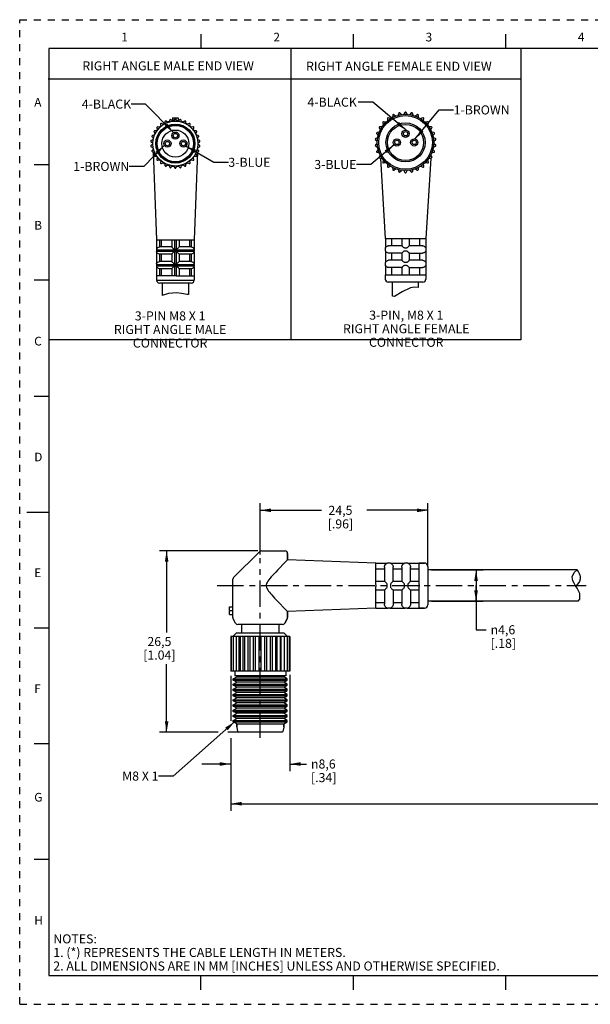
# Paper-space layout '889P-R3ABPE-2_1' of a CAD drawing. Units: inches. Extents: x 0 to 22, y 0 to 17.
# Drawn here: x 0 to 9.8, y 0 to 17 of the extents above; entities that cross this region are included whole.
import ezdxf

# ---------------------------------------------------------------- set-up
doc = ezdxf.new("R2010")
doc.units = ezdxf.units.IN
doc.header["$LTSCALE"] = 1.21
doc.header["$MEASUREMENT"] = 0
doc.linetypes.add('CENTER', pattern=[0.6, 0.375, -0.075, 0.075, -0.075])
doc.linetypes.add('HIDDEN', pattern=[0.2, 0.1, -0.1])
doc.layers.get('0').update_dxf_attribs({"linetype": 'CONTINUOUS'})
doc.layers.add('AXIS_PART', color=7, linetype='CONTINUOUS')
doc.layers.add('DEFAULT_2', color=8, linetype='HIDDEN')
doc.styles.get("Standard").update_dxf_attribs({"font": 'txt', "width": 0.8})
doc.styles.add('TEXTSTYLE_1', font='gdt', dxfattribs={"width": 0.8})
doc.styles.add('TEXTSTYLE_2', font='txt')
doc.dimstyles.new('DIMSTYLE_1', dxfattribs={"dimtxt": 0.15625, "dimasz": 0.1875, "dimexe": 0.18, "dimexo": 0.0625, "dimgap": 0.09, "dimtad": 0, "dimtih": 1, "dimtoh": 1, "dimlfac": 0.333333, "dimzin": 4, "dimdsep": 46, "dimtxsty": 'STANDARD', "dimblk": '_FILLED', "dimblk1": '_FILLED', "dimblk2": '_FILLED', "dimcen": 0.09, "dimadec": 0, "dimazin": 0, "dimtfac": 1, "dimtofl": 0, "dimtmove": 0, "dimatfit": 3, "dimldrblk": '_FILLED', "dimfxl": 1, "dimtolj": 1, "dimtzin": 4, "dimarcsym": 0})
doc.dimstyles.get("Standard").update_dxf_attribs({"dimtxt": 0.15625, "dimasz": 0.1875, "dimexe": 0.18, "dimexo": 0.0625, "dimgap": 0.09, "dimtad": 0, "dimtih": 1, "dimtoh": 1, "dimzin": 4, "dimdsep": 46, "dimtxsty": 'STANDARD', "dimblk": '_FILLED', "dimblk1": '_FILLED', "dimblk2": '_FILLED', "dimcen": 0.09, "dimadec": 0, "dimazin": 0, "dimtp": 0.05, "dimtm": 0.05, "dimtfac": 1, "dimtofl": 0, "dimtmove": 0, "dimatfit": 3, "dimldrblk": '_FILLED', "dimfxl": 1, "dimtolj": 1, "dimtzin": 4, "dimarcsym": 0})

# ---------------------------------------------------------------- blocks, each defined once
blk = doc.blocks.new('_FILLED')
at = {"color": 0, "linetype": 'BYBLOCK'}
blk.add_solid([(0, 0), (-1, 0.167), (-1, -0.167)], dxfattribs=at)
blk = doc.blocks.new('*D0')
at = {"color": 2, "linetype": 'CONTINUOUS'}
for p, q in [((3.638, 5.669), (3.638, 4.897)), ((18.535, 5.455), (18.535, 5.434)), ((18.535, 5.266), (18.535, 3.338)), ((3.638, 4.594), (3.638, 3.338)), ((3.638, 3.463), (10.383, 3.463)), ((18.535, 3.463), (11.789, 3.463))]:
    blk.add_line(p, q, dxfattribs=at)
at = {"color": 2, "linetype": 'CONTINUOUS', "xscale": 0.1875, "yscale": 0.1875, "zscale": 0.1875, "rotation": 180}
blk.add_blockref('_FILLED', (3.638, 3.463), dxfattribs=at)
at = {"color": 2, "linetype": 'CONTINUOUS', "xscale": 0.1875, "yscale": 0.1875, "zscale": 0.1875}
blk.add_blockref('_FILLED', (18.535, 3.463), dxfattribs=at)
at = {"color": 2, "linetype": 'CONTINUOUS', "insert": (11.086, 3.541), "char_height": 0.1562, "width": 1.25, "attachment_point": 2, "line_spacing_factor": 0.9}
blk.add_mtext('*METER\\PSEE NOTE 1', dxfattribs=at)
blk = doc.blocks.new('*D1')
at = {"color": 2, "linetype": 'CONTINUOUS'}
for p, q in [((7.102, 7.499), (7.995, 7.499)), ((7.87, 7.499), (7.87, 7.229)), ((7.87, 6.959), (7.87, 7.229)), ((7.87, 7.229), (7.87, 6.467)), ((7.102, 6.959), (7.995, 6.959)), ((7.87, 6.467), (8.042, 6.467))]:
    blk.add_line(p, q, dxfattribs=at)
at = {"color": 2, "linetype": 'CONTINUOUS', "xscale": 0.1875, "yscale": 0.1875, "zscale": 0.1875}
for p, rotation in [((7.87, 7.499), 90), ((7.87, 6.959), 270)]:
    blk.add_blockref('_FILLED', p, dxfattribs=dict(at, rotation=rotation))
at = {"color": 2, "linetype": 'CONTINUOUS', "insert": (8.12, 6.545), "char_height": 0.15625, "width": 0.625, "attachment_point": 1, "line_spacing_factor": 0.9, "style": 'TEXTSTYLE_1'}
blk.add_mtext('{\\Fgdt;n}\\Ftxt;4,6\\P[.18]', dxfattribs=at)
blk = doc.blocks.new('*D2')
at = {"color": 2, "linetype": 'CONTINUOUS'}
for p, q in [((4.148, 7.765), (4.148, 8.654)), ((4.148, 8.529), (5.203, 8.529)), ((7.04, 8.529), (5.985, 8.529)), ((7.04, 7.561), (7.04, 8.654))]:
    blk.add_line(p, q, dxfattribs=at)
at = {"color": 2, "linetype": 'CONTINUOUS', "xscale": 0.1875, "yscale": 0.1875, "zscale": 0.1875, "rotation": 180}
blk.add_blockref('_FILLED', (4.148, 8.529), dxfattribs=at)
at = {"color": 2, "linetype": 'CONTINUOUS', "xscale": 0.1875, "yscale": 0.1875, "zscale": 0.1875}
blk.add_blockref('_FILLED', (7.04, 8.529), dxfattribs=at)
at = {"color": 2, "linetype": 'CONTINUOUS', "insert": (5.531, 8.607), "char_height": 0.1562, "width": 0.625, "attachment_point": 2, "line_spacing_factor": 0.9}
blk.add_mtext('24,5\\P[.96]', dxfattribs=at)
blk = doc.blocks.new('*D5')
at = {"color": 2, "linetype": 'CONTINUOUS'}
for p, q in [((4.658, 5.687), (4.658, 4.024)), ((3.638, 4.274), (3.638, 4.017)), ((3.638, 4.149), (3.138, 4.149)), ((4.658, 4.149), (4.945, 4.149))]:
    blk.add_line(p, q, dxfattribs=at)
at = {"color": 2, "linetype": 'CONTINUOUS', "xscale": 0.1875, "yscale": 0.1875, "zscale": 0.1875}
blk.add_blockref('_FILLED', (3.638, 4.149), dxfattribs=at)
at = {"color": 2, "linetype": 'CONTINUOUS', "xscale": 0.1875, "yscale": 0.1875, "zscale": 0.1875, "rotation": 180}
blk.add_blockref('_FILLED', (4.658, 4.149), dxfattribs=at)
at = {"color": 2, "linetype": 'CONTINUOUS', "insert": (5.023, 4.227), "char_height": 0.15625, "width": 0.625, "attachment_point": 1, "line_spacing_factor": 0.9, "style": 'TEXTSTYLE_1'}
blk.add_mtext('{\\Fgdt;n}\\Ftxt;8,6\\P[.34]', dxfattribs=at)
blk = doc.blocks.new('*D7')
at = {"color": 2, "linetype": 'CONTINUOUS'}
for p, q in [((4.104, 7.829), (2.409, 7.829)), ((2.534, 7.829), (2.534, 6.42)), ((2.534, 4.7), (2.534, 5.874)), ((3.421, 4.7), (2.409, 4.7)), ((3.805, 4.7), (3.587, 4.7))]:
    blk.add_line(p, q, dxfattribs=at)
at = {"color": 2, "linetype": 'CONTINUOUS', "xscale": 0.1875, "yscale": 0.1875, "zscale": 0.1875}
for p, rotation in [((2.534, 7.829), 90), ((2.534, 4.7), 270)]:
    blk.add_blockref('_FILLED', p, dxfattribs=dict(at, rotation=rotation))
at = {"color": 2, "linetype": 'CONTINUOUS', "insert": (2.409, 6.342), "char_height": 0.1562, "width": 0.75, "attachment_point": 2, "line_spacing_factor": 0.9}
blk.add_mtext('26,5\\P[1.04]', dxfattribs=at)

psp = doc.layouts.new('889P-R3ABPE-2_1')

# ---------------------------------------------------------------- linework, layer by layer
at = {"color": 7, "linetype": 'CONTINUOUS'}
for p, q in [((3.125, 16.75), (3.125, 16.5)), ((5.75, 16.75), (5.75, 16.5)), ((8.375, 16.75), (8.375, 16.5)), ((0.5, 16.5), (0.5, 0.5)), ((21.495, 16.5), (0.5, 16.5)), ((2.636, 15.305), (2.636, 15.255)), ((2.636, 15.305), (2.732, 15.305)), ((2.639, 15.305), (2.639, 15.255)), ((2.677, 15.305), (2.677, 15.283)), ((2.691, 15.305), (2.691, 15.283)), ((2.73, 15.305), (2.73, 15.255)), ((2.732, 15.305), (2.732, 15.255)), ((6.392, 15.292), (6.358, 15.307)), ((6.433, 15.35), (6.429, 15.314)), ((6.483, 15.337), (6.453, 15.359)), ((6.536, 15.386), (6.524, 15.351)), ((6.582, 15.363), (6.557, 15.391)), ((6.643, 15.4), (6.625, 15.368)), ((6.684, 15.368), (6.665, 15.4)), ((6.751, 15.391), (6.727, 15.363)), ((6.784, 15.351), (6.773, 15.386)), ((6.855, 15.359), (6.825, 15.337)), ((6.879, 15.314), (6.875, 15.35)), ((6.95, 15.307), (6.916, 15.292)), ((2.366, 15.133), (2.375, 15.105)), ((2.409, 15.143), (2.38, 15.149)), ((2.429, 15.193), (2.432, 15.164)), ((2.474, 15.194), (2.447, 15.206)), ((2.504, 15.239), (2.501, 15.209)), ((2.548, 15.23), (2.524, 15.248)), ((2.586, 15.268), (2.577, 15.24)), ((2.628, 15.251), (2.608, 15.273)), ((2.673, 15.28), (2.658, 15.254)), ((2.71, 15.254), (2.695, 15.28)), ((2.761, 15.273), (2.741, 15.251)), ((2.791, 15.24), (2.782, 15.268)), ((2.845, 15.248), (2.82, 15.23)), ((2.867, 15.209), (2.864, 15.239)), ((2.921, 15.206), (2.894, 15.194)), ((2.936, 15.164), (2.939, 15.193)), ((2.988, 15.149), (2.959, 15.143)), ((2.993, 15.105), (3.003, 15.133)), ((6.2, 15.131), (6.218, 15.099)), ((6.247, 15.15), (6.21, 15.15)), ((6.261, 15.22), (6.273, 15.185)), ((6.312, 15.228), (6.276, 15.236)), ((6.341, 15.294), (6.344, 15.257)), ((6.964, 15.257), (6.968, 15.294)), ((7.032, 15.236), (6.996, 15.228)), ((7.036, 15.185), (7.047, 15.22)), ((7.098, 15.15), (7.061, 15.15)), ((7.09, 15.099), (7.109, 15.131)), ((2.282, 14.98), (2.302, 14.958)), ((2.318, 15.007), (2.289, 15.001)), ((2.316, 15.061), (2.331, 15.035)), ((2.357, 15.08), (2.327, 15.08)), ((3.041, 15.08), (3.011, 15.08)), ((3.037, 15.035), (3.052, 15.061)), ((3.079, 15.001), (3.05, 15.007)), ((3.066, 14.958), (3.086, 14.98)), ((6.173, 14.961), (6.139, 14.946)), ((6.158, 15.031), (6.182, 15.003)), ((6.201, 15.059), (6.164, 15.052)), ((7.144, 15.052), (7.108, 15.059)), ((7.126, 15.003), (7.151, 15.031)), ((7.169, 14.946), (7.135, 14.961)), ((2.266, 14.894), (2.291, 14.876)), ((2.291, 14.845), (2.266, 14.828)), ((2.296, 14.928), (2.269, 14.915)), ((2.269, 14.806), (2.296, 14.794)), ((3.099, 14.915), (3.072, 14.928)), ((3.072, 14.794), (3.099, 14.806)), ((3.078, 14.876), (3.102, 14.894)), ((3.102, 14.828), (3.078, 14.845)), ((6.137, 14.924), (6.167, 14.903)), ((6.167, 14.859), (6.137, 14.838)), ((6.139, 14.816), (6.173, 14.801)), ((7.135, 14.801), (7.169, 14.816)), ((7.141, 14.903), (7.171, 14.924)), ((7.171, 14.838), (7.141, 14.859)), ((2.302, 14.764), (2.282, 14.742)), ((2.289, 14.721), (2.318, 14.715)), ((2.331, 14.687), (2.316, 14.661)), ((2.327, 14.642), (2.357, 14.642)), ((3.011, 14.642), (3.041, 14.642)), ((3.052, 14.661), (3.037, 14.687)), ((3.05, 14.715), (3.079, 14.721)), ((3.086, 14.742), (3.066, 14.764)), ((6.182, 14.759), (6.158, 14.731)), ((6.164, 14.71), (6.201, 14.703)), ((6.218, 14.663), (6.2, 14.631)), ((7.109, 14.631), (7.09, 14.663)), ((7.108, 14.703), (7.144, 14.71)), ((7.151, 14.731), (7.126, 14.759)), ((0.25, 14.5), (0.5, 14.5)), ((2.375, 14.617), (2.366, 14.589)), ((2.38, 14.573), (2.409, 14.579)), ((2.432, 14.558), (2.429, 14.529)), ((2.447, 14.516), (2.474, 14.528)), ((2.501, 14.512), (2.504, 14.483)), ((2.524, 14.474), (2.548, 14.492)), ((2.577, 14.482), (2.586, 14.454)), ((2.608, 14.449), (2.628, 14.471)), ((2.658, 14.468), (2.673, 14.442)), ((2.695, 14.442), (2.71, 14.468)), ((2.741, 14.471), (2.761, 14.449)), ((2.782, 14.454), (2.791, 14.482)), ((2.82, 14.492), (2.845, 14.474)), ((2.864, 14.483), (2.867, 14.512)), ((2.894, 14.528), (2.921, 14.516)), ((2.939, 14.529), (2.936, 14.558)), ((2.959, 14.579), (2.988, 14.573)), ((3.003, 14.589), (2.993, 14.617)), ((6.21, 14.612), (6.247, 14.612)), ((6.273, 14.577), (6.261, 14.542)), ((6.276, 14.526), (6.312, 14.534)), ((6.344, 14.505), (6.341, 14.468)), ((6.358, 14.455), (6.392, 14.47)), ((6.916, 14.47), (6.95, 14.455)), ((6.968, 14.468), (6.964, 14.505)), ((6.996, 14.534), (7.032, 14.526)), ((7.047, 14.542), (7.036, 14.577)), ((7.061, 14.612), (7.098, 14.612)), ((6.429, 14.448), (6.433, 14.411)), ((6.453, 14.403), (6.483, 14.424)), ((6.524, 14.411), (6.536, 14.376)), ((6.557, 14.371), (6.582, 14.399)), ((6.625, 14.394), (6.643, 14.362)), ((6.665, 14.362), (6.684, 14.394)), ((6.727, 14.399), (6.751, 14.371)), ((6.773, 14.376), (6.784, 14.411)), ((6.825, 14.424), (6.855, 14.403)), ((6.875, 14.411), (6.879, 14.448)), ((2.36, 13.201), (3.008, 13.201)), ((2.36, 13.201), (2.36, 13.036)), ((2.41, 13.201), (2.41, 13.076)), ((2.442, 13.201), (2.442, 13.076)), ((2.622, 13.201), (2.622, 13.076)), ((2.672, 13.201), (2.672, 13.036)), ((2.697, 13.201), (2.697, 13.036)), ((2.747, 13.201), (2.747, 13.076)), ((2.926, 13.201), (2.926, 13.076)), ((2.958, 13.201), (2.958, 13.076)), ((3.008, 13.201), (3.008, 13.036)), ((6.307, 13.221), (6.307, 13.061)), ((6.36, 13.096), (6.361, 13.096)), ((6.592, 13.096), (6.361, 13.096)), ((6.412, 13.221), (6.412, 13.096)), ((6.592, 13.221), (6.592, 13.096)), ((6.717, 13.221), (6.717, 13.096)), ((6.948, 13.096), (6.717, 13.096)), ((6.896, 13.221), (6.896, 13.096)), ((6.948, 13.096), (6.949, 13.096)), ((7.002, 13.221), (7.002, 13.061)), ((2.359, 13.026), (3.009, 13.026)), ((2.359, 13.026), (2.359, 13.001)), ((2.359, 13.001), (3.009, 13.001)), ((2.36, 12.991), (2.36, 12.786)), ((2.413, 12.951), (2.41, 12.951)), ((2.41, 12.951), (2.41, 12.826)), ((2.415, 12.951), (2.413, 12.951)), ((2.416, 12.951), (2.415, 12.951)), ((2.622, 13.076), (2.416, 13.076)), ((2.622, 12.951), (2.416, 12.951)), ((2.442, 12.951), (2.442, 12.826)), ((2.624, 12.955), (2.622, 12.951)), ((2.622, 12.951), (2.622, 12.826)), ((2.672, 12.991), (2.672, 12.786)), ((2.697, 12.991), (2.697, 12.786)), ((2.744, 13.071), (2.747, 13.076)), ((2.747, 12.951), (2.744, 12.956)), ((2.952, 13.076), (2.746, 13.076)), ((2.952, 12.951), (2.746, 12.951)), ((2.747, 12.951), (2.747, 12.826)), ((2.926, 12.951), (2.926, 12.826)), ((2.952, 13.076), (2.953, 13.076)), ((2.953, 12.951), (2.952, 12.951)), ((2.953, 13.076), (2.955, 13.076)), ((2.955, 13.076), (2.958, 13.076)), ((2.958, 12.951), (2.958, 12.826)), ((3.008, 12.991), (3.008, 12.786)), ((3.009, 13.026), (3.009, 13.001)), ((6.307, 13.062), (6.304, 13.046)), ((6.304, 13.046), (6.304, 13.021)), ((6.304, 13.021), (6.307, 13.005)), ((6.307, 13.006), (6.307, 12.811)), ((6.592, 12.971), (6.361, 12.971)), ((6.412, 12.971), (6.412, 12.846)), ((6.592, 12.971), (6.592, 12.846)), ((6.717, 12.971), (6.948, 12.971)), ((6.717, 12.971), (6.717, 12.846)), ((6.896, 12.971), (6.896, 12.846)), ((7.002, 13.062), (7.004, 13.046)), ((7.004, 13.021), (7.002, 13.005)), ((7.002, 13.006), (7.002, 12.811)), ((7.004, 13.046), (7.004, 13.021)), ((2.359, 12.776), (3.009, 12.776)), ((2.359, 12.776), (2.359, 12.751)), ((2.359, 12.751), (3.009, 12.751)), ((2.622, 12.826), (2.416, 12.826)), ((2.744, 12.821), (2.747, 12.826)), ((2.952, 12.826), (2.746, 12.826)), ((2.952, 12.826), (2.953, 12.826)), ((2.953, 12.826), (2.955, 12.826)), ((2.955, 12.826), (2.958, 12.826)), ((3.009, 12.776), (3.009, 12.751)), ((6.307, 12.812), (6.304, 12.796)), ((6.304, 12.796), (6.304, 12.771)), ((6.304, 12.771), (6.307, 12.755)), ((6.307, 12.756), (6.307, 12.596)), ((6.36, 12.846), (6.361, 12.846)), ((6.592, 12.846), (6.361, 12.846)), ((6.948, 12.846), (6.717, 12.846)), ((6.948, 12.846), (6.949, 12.846)), ((7.002, 12.812), (7.004, 12.796)), ((7.004, 12.771), (7.002, 12.755)), ((7.002, 12.756), (7.002, 12.596)), ((7.004, 12.796), (7.004, 12.771)), ((2.36, 12.741), (2.36, 12.576)), ((2.413, 12.701), (2.41, 12.701)), ((2.41, 12.701), (2.41, 12.576)), ((2.415, 12.701), (2.413, 12.701)), ((2.416, 12.701), (2.415, 12.701)), ((2.622, 12.701), (2.416, 12.701)), ((2.442, 12.701), (2.442, 12.576)), ((2.624, 12.705), (2.622, 12.701)), ((2.622, 12.701), (2.622, 12.576)), ((2.672, 12.741), (2.672, 12.576)), ((2.697, 12.741), (2.697, 12.576)), ((2.747, 12.701), (2.744, 12.706)), ((2.952, 12.701), (2.746, 12.701)), ((2.747, 12.701), (2.747, 12.576)), ((2.926, 12.701), (2.926, 12.576)), ((2.953, 12.701), (2.952, 12.701)), ((2.958, 12.701), (2.958, 12.576)), ((3.008, 12.741), (3.008, 12.576)), ((6.592, 12.721), (6.361, 12.721)), ((6.412, 12.721), (6.412, 12.596)), ((6.592, 12.721), (6.592, 12.596)), ((6.717, 12.721), (6.948, 12.721)), ((6.717, 12.721), (6.717, 12.596)), ((6.896, 12.721), (6.896, 12.596)), ((0.5, 12.5), (0.25, 12.5)), ((2.359, 12.501), (3.009, 12.501)), ((2.669, 12.576), (2.36, 12.576)), ((2.959, 12.451), (2.409, 12.451)), ((2.697, 12.576), (2.672, 12.576)), ((2.699, 12.576), (3.008, 12.576)), ((6.954, 12.471), (6.354, 12.471)), ((2.568, 12.27), (2.459, 12.238)), ((2.703, 12.285), (2.568, 12.27)), ((2.792, 12.275), (2.703, 12.285)), ((2.887, 12.258), (2.792, 12.275)), ((2.909, 12.255), (2.887, 12.258)), ((6.598, 12.301), (6.462, 12.223)), ((6.739, 12.372), (6.598, 12.301)), ((6.811, 12.38), (6.739, 12.372)), ((6.879, 12.376), (6.811, 12.38)), ((6.462, 12.223), (6.429, 12.227)), ((0.25, 10.5), (0.5, 10.5)), ((0.125, 8.5), (0.5, 8.5)), ((4.167, 7.829), (4.575, 7.829)), ((4.135, 7.815), (3.689, 7.369)), ((4.62, 7.784), (4.62, 7.676)), ((6.14, 7.246), (6.14, 7.618)), ((6.14, 7.617), (6.338, 7.617)), ((6.14, 7.519), (6.29, 7.519)), ((6.29, 7.554), (6.29, 7.557)), ((6.29, 7.552), (6.29, 7.554)), ((6.29, 7.55), (6.29, 7.552)), ((6.29, 7.55), (6.29, 7.303)), ((6.38, 7.619), (6.35, 7.619)), ((6.392, 7.617), (6.638, 7.617)), ((6.44, 7.304), (6.44, 7.55)), ((6.44, 7.519), (6.59, 7.519)), ((6.59, 7.554), (6.59, 7.557)), ((6.59, 7.552), (6.59, 7.554)), ((6.59, 7.55), (6.59, 7.552)), ((6.59, 7.55), (6.59, 7.303)), ((6.68, 7.619), (6.65, 7.619)), ((6.692, 7.617), (6.89, 7.617)), ((6.74, 7.304), (6.74, 7.55)), ((6.74, 7.519), (6.89, 7.519)), ((6.98, 7.619), (6.89, 7.619)), ((6.89, 7.246), (6.89, 7.617)), ((7.04, 7.559), (7.04, 6.899)), ((9.559, 7.456), (9.613, 7.499)), ((9.528, 7.383), (9.559, 7.456)), ((9.54, 7.313), (9.528, 7.383)), ((9.561, 7.271), (9.54, 7.313)), ((6.14, 7.304), (6.29, 7.304)), ((6.14, 7.244), (6.14, 7.214)), ((6.14, 6.839), (6.14, 7.211)), ((6.14, 7.154), (6.29, 7.154)), ((6.295, 7.3), (6.29, 7.304)), ((6.29, 7.154), (6.295, 7.157)), ((6.29, 7.154), (6.29, 6.907)), ((6.435, 7.156), (6.439, 7.154)), ((6.439, 7.304), (6.59, 7.304)), ((6.439, 7.154), (6.59, 7.154)), ((6.44, 7.154), (6.44, 6.907)), ((6.595, 7.3), (6.59, 7.304)), ((6.59, 7.154), (6.595, 7.157)), ((6.59, 7.154), (6.59, 6.907)), ((6.735, 7.156), (6.739, 7.154)), ((6.739, 7.304), (6.89, 7.304)), ((6.739, 7.154), (6.89, 7.154)), ((6.74, 7.154), (6.74, 6.907)), ((6.89, 7.244), (6.89, 7.214)), ((6.89, 6.84), (6.89, 7.211)), ((9.587, 7.228), (9.561, 7.271)), ((9.615, 7.185), (9.587, 7.228)), ((9.659, 7.093), (9.615, 7.185)), ((9.632, 6.959), (9.658, 6.994)), ((9.658, 6.994), (9.659, 7.093)), ((3.615, 6.812), (3.615, 6.86)), ((3.615, 6.86), (3.675, 6.86)), ((3.675, 6.73), (3.675, 6.86)), ((6.14, 6.938), (6.29, 6.938)), ((6.14, 6.84), (6.338, 6.84)), ((6.29, 6.906), (6.29, 6.907)), ((6.38, 6.839), (6.35, 6.839)), ((6.392, 6.84), (6.638, 6.84)), ((6.44, 6.904), (6.439, 6.9)), ((6.44, 6.938), (6.59, 6.938)), ((6.44, 6.907), (6.44, 6.906)), ((6.44, 6.906), (6.44, 6.904)), ((6.59, 6.906), (6.59, 6.907)), ((6.68, 6.839), (6.65, 6.839)), ((6.692, 6.84), (6.89, 6.84)), ((6.74, 6.904), (6.739, 6.9)), ((6.74, 6.938), (6.89, 6.938)), ((6.74, 6.907), (6.74, 6.906)), ((6.74, 6.906), (6.74, 6.904)), ((6.98, 6.839), (6.89, 6.839)), ((3.615, 6.73), (3.615, 6.8)), ((3.615, 6.8), (3.675, 6.8)), ((3.615, 6.73), (3.675, 6.73)), ((4.614, 6.653), (4.573, 6.582)), ((4.62, 6.781), (4.62, 6.676)), ((0.25, 6.5), (0.5, 6.5)), ((4.534, 6.56), (3.761, 6.56)), ((3.638, 6.35), (3.638, 5.75)), ((3.645, 6.35), (3.639, 6.35)), ((3.649, 6.35), (3.649, 5.75)), ((3.676, 6.35), (3.649, 6.35)), ((3.678, 6.352), (3.735, 6.41)), ((3.681, 6.35), (3.681, 5.75)), ((3.73, 6.35), (3.681, 6.35)), ((3.732, 6.35), (3.732, 5.75)), ((3.797, 6.35), (3.732, 6.35)), ((4.56, 6.41), (3.735, 6.41)), ((3.785, 5.75), (3.785, 6.35)), ((3.802, 6.35), (3.802, 5.75)), ((4.494, 6.35), (3.802, 6.35)), ((3.855, 5.75), (3.855, 6.35)), ((3.885, 5.75), (3.885, 6.35)), ((3.939, 5.75), (3.939, 6.35)), ((3.973, 5.75), (3.973, 6.35)), ((4.032, 5.75), (4.032, 6.35)), ((4.068, 5.75), (4.068, 6.35)), ((4.129, 5.75), (4.129, 6.35)), ((4.166, 5.75), (4.166, 6.35)), ((4.228, 5.75), (4.228, 6.35)), ((4.264, 5.75), (4.264, 6.35)), ((4.323, 5.75), (4.323, 6.35)), ((4.357, 5.75), (4.357, 6.35)), ((4.41, 6.35), (4.41, 5.75)), ((4.44, 5.75), (4.44, 6.35)), ((4.494, 6.35), (4.494, 5.75)), ((4.563, 6.35), (4.499, 6.35)), ((4.511, 5.75), (4.511, 6.35)), ((4.618, 6.352), (4.56, 6.41)), ((4.563, 6.35), (4.563, 5.75)), ((4.615, 6.35), (4.566, 6.35)), ((4.615, 6.35), (4.615, 5.75)), ((4.647, 6.35), (4.619, 6.35)), ((4.647, 6.35), (4.647, 5.75)), ((4.658, 6.35), (4.65, 6.35)), ((4.658, 6.35), (4.658, 5.75)), ((3.645, 5.75), (3.639, 5.75)), ((3.676, 5.75), (3.649, 5.75)), ((3.73, 5.75), (3.681, 5.75)), ((3.683, 5.619), (3.743, 5.654)), ((3.683, 5.598), (3.683, 5.619)), ((3.683, 5.619), (4.613, 5.619)), ((3.797, 5.75), (3.732, 5.75)), ((3.743, 5.669), (3.743, 5.654)), ((3.743, 5.654), (4.553, 5.654)), ((4.494, 5.75), (3.802, 5.75)), ((4.563, 5.75), (4.499, 5.75)), ((4.553, 5.669), (4.553, 5.654)), ((4.613, 5.619), (4.553, 5.654)), ((4.615, 5.75), (4.566, 5.75)), ((4.613, 5.598), (4.613, 5.619)), ((4.647, 5.75), (4.619, 5.75)), ((4.658, 5.75), (4.65, 5.75)), ((3.743, 5.564), (3.683, 5.598)), ((3.683, 5.598), (4.613, 5.598)), ((3.683, 5.529), (3.743, 5.564)), ((3.683, 5.508), (3.683, 5.529)), ((3.683, 5.529), (4.613, 5.529)), ((3.743, 5.474), (3.683, 5.508)), ((3.683, 5.508), (4.613, 5.508)), ((3.683, 5.439), (3.743, 5.474)), ((4.553, 5.564), (3.743, 5.564)), ((4.553, 5.474), (3.743, 5.474)), ((4.553, 5.564), (4.613, 5.598)), ((4.613, 5.529), (4.553, 5.564)), ((4.553, 5.474), (4.613, 5.508)), ((4.613, 5.439), (4.553, 5.474)), ((4.613, 5.508), (4.613, 5.529)), ((3.683, 5.418), (3.683, 5.439)), ((3.683, 5.439), (4.613, 5.439)), ((3.743, 5.384), (3.683, 5.418)), ((3.683, 5.418), (4.613, 5.418)), ((3.683, 5.349), (3.743, 5.384)), ((3.683, 5.328), (3.683, 5.349)), ((3.683, 5.349), (4.613, 5.349)), ((3.743, 5.294), (3.683, 5.328)), ((3.683, 5.328), (4.613, 5.328)), ((3.683, 5.259), (3.743, 5.294)), ((4.553, 5.384), (3.743, 5.384)), ((4.553, 5.294), (3.743, 5.294)), ((4.553, 5.384), (4.613, 5.418)), ((4.613, 5.349), (4.553, 5.384)), ((4.553, 5.294), (4.613, 5.328)), ((4.613, 5.259), (4.553, 5.294)), ((4.613, 5.418), (4.613, 5.439)), ((4.613, 5.328), (4.613, 5.349)), ((3.683, 5.238), (3.683, 5.259)), ((3.683, 5.259), (4.613, 5.259)), ((3.743, 5.204), (3.683, 5.238)), ((3.683, 5.238), (4.613, 5.238)), ((3.683, 5.169), (3.743, 5.204)), ((3.683, 5.148), (3.683, 5.169)), ((3.683, 5.169), (4.613, 5.169)), ((3.743, 5.114), (3.683, 5.148)), ((3.683, 5.148), (4.613, 5.148)), ((3.683, 5.079), (3.743, 5.114)), ((4.553, 5.204), (3.743, 5.204)), ((4.553, 5.114), (3.743, 5.114)), ((4.553, 5.204), (4.613, 5.238)), ((4.613, 5.169), (4.553, 5.204)), ((4.553, 5.114), (4.613, 5.148)), ((4.613, 5.079), (4.553, 5.114)), ((4.613, 5.238), (4.613, 5.259)), ((4.613, 5.148), (4.613, 5.169)), ((3.683, 5.058), (3.683, 5.079)), ((3.683, 5.079), (4.613, 5.079)), ((3.743, 5.024), (3.683, 5.058)), ((3.683, 5.058), (4.613, 5.058)), ((3.683, 4.989), (3.743, 5.024)), ((3.683, 4.968), (3.683, 4.989)), ((3.683, 4.989), (4.613, 4.989)), ((3.743, 4.934), (3.683, 4.968)), ((3.683, 4.968), (4.613, 4.968)), ((3.683, 4.899), (3.743, 4.934)), ((4.553, 5.024), (3.743, 5.024)), ((4.553, 4.934), (3.743, 4.934)), ((4.553, 5.024), (4.613, 5.058)), ((4.613, 4.989), (4.553, 5.024)), ((4.553, 4.934), (4.613, 4.968)), ((4.613, 4.899), (4.553, 4.934)), ((4.613, 5.058), (4.613, 5.079)), ((4.613, 4.968), (4.613, 4.989)), ((3.683, 4.878), (3.683, 4.899)), ((3.683, 4.899), (4.613, 4.899)), ((3.743, 4.844), (3.683, 4.878)), ((3.683, 4.878), (4.613, 4.878)), ((3.743, 4.844), (3.743, 4.793)), ((3.743, 4.844), (4.553, 4.844)), ((3.743, 4.786), (3.756, 4.712)), ((4.552, 4.786), (4.54, 4.712)), ((4.553, 4.844), (4.613, 4.878)), ((4.553, 4.844), (4.553, 4.793)), ((4.613, 4.878), (4.613, 4.899)), ((4.525, 4.7), (3.771, 4.7)), ((0.5, 4.5), (0.25, 4.5)), ((0.5, 2.5), (0.25, 2.5)), ((0.5, 0.5), (21.496, 0.5)), ((2.375, 0.5), (4.25, 0.5)), ((3.125, 0.25), (3.125, 0.5)), ((5.75, 0.5), (5.75, 0.25)), ((8.375, 0.5), (8.375, 0.25))]:
    psp.add_line(p, q, dxfattribs=at)
at = {"color": 2, "linetype": 'CONTINUOUS'}
for p, q in [((4.678, 16.493), (4.678, 11.475)), ((8.644, 16.493), (8.644, 11.475)), ((8.644, 15.973), (0.493, 15.973)), ((8.644, 11.475), (0.494, 11.475))]:
    psp.add_line(p, q, dxfattribs=at)
at = {"color": 7, "linetype": 'CONTINUOUS'}
for points in [[(6.334, 13.089), (6.345, 13.094), (6.357, 13.096)], [(6.357, 13.096), (6.359, 13.096), (6.36, 13.096)], [(6.592, 13.096), (6.593, 13.094), (6.597, 13.089), (6.602, 13.084), (6.609, 13.078), (6.615, 13.073), (6.622, 13.068), (6.628, 13.064), (6.635, 13.061), (6.642, 13.061)], [(6.667, 13.061), (6.674, 13.061), (6.68, 13.064), (6.686, 13.068), (6.693, 13.072), (6.699, 13.078), (6.705, 13.083), (6.711, 13.089), (6.715, 13.094), (6.717, 13.096)], [(6.949, 13.096), (6.95, 13.096), (6.952, 13.096)], [(6.952, 13.096), (6.963, 13.094), (6.974, 13.089)], [(2.36, 13.036), (2.361, 13.038), (2.364, 13.043)], [(2.363, 12.984), (2.361, 12.989), (2.36, 12.991)], [(2.41, 12.951), (2.394, 12.956), (2.382, 12.963), (2.373, 12.97), (2.367, 12.977), (2.363, 12.984)], [(2.364, 13.043), (2.368, 13.05), (2.373, 13.057), (2.382, 13.064), (2.394, 13.071), (2.41, 13.076)], [(2.41, 13.076), (2.413, 13.076), (2.416, 13.076)], [(2.622, 13.076), (2.624, 13.071), (2.63, 13.065), (2.638, 13.057), (2.646, 13.05), (2.654, 13.043), (2.662, 13.038), (2.672, 13.036)], [(2.672, 12.991), (2.664, 12.99), (2.656, 12.986), (2.649, 12.98), (2.642, 12.974), (2.635, 12.967), (2.629, 12.961), (2.624, 12.955)], [(2.672, 13.036), (2.678, 13.037), (2.684, 13.037)], [(2.684, 12.99), (2.678, 12.99), (2.672, 12.991)], [(2.684, 13.037), (2.689, 13.037), (2.693, 13.037), (2.697, 13.036)], [(2.697, 12.991), (2.69, 12.99), (2.684, 12.99)], [(2.697, 13.036), (2.706, 13.038), (2.714, 13.043), (2.722, 13.05), (2.73, 13.057), (2.738, 13.064), (2.744, 13.071)], [(2.744, 12.956), (2.737, 12.963), (2.73, 12.97), (2.722, 12.977), (2.714, 12.984), (2.706, 12.989), (2.697, 12.991)], [(2.958, 12.951), (2.955, 12.951), (2.953, 12.951)], [(2.958, 13.076), (2.974, 13.071), (2.986, 13.065), (2.995, 13.057), (3.001, 13.05), (3.005, 13.043)], [(3.005, 12.986), (3.003, 12.98), (2.998, 12.974), (2.992, 12.967), (2.984, 12.961), (2.973, 12.955), (2.958, 12.951)], [(3.005, 13.043), (3.007, 13.038), (3.008, 13.036)], [(3.008, 12.991), (3.007, 12.99), (3.005, 12.986)], [(6.307, 13.061), (6.307, 13.061), (6.309, 13.064), (6.311, 13.068), (6.314, 13.072)], [(6.334, 12.978), (6.325, 12.983), (6.319, 12.989), (6.314, 12.994), (6.311, 12.999), (6.309, 13.003), (6.307, 13.006), (6.307, 13.006)], [(6.314, 13.072), (6.319, 13.078), (6.325, 13.083), (6.334, 13.089)], [(6.357, 12.971), (6.345, 12.973), (6.334, 12.978)], [(6.361, 12.971), (6.359, 12.971), (6.357, 12.971)], [(6.642, 13.006), (6.634, 13.005), (6.627, 13.002), (6.62, 12.998), (6.613, 12.993), (6.607, 12.987), (6.602, 12.982), (6.597, 12.977), (6.593, 12.973), (6.592, 12.971)], [(6.642, 13.061), (6.648, 13.061), (6.654, 13.062)], [(6.654, 13.005), (6.648, 13.006), (6.642, 13.006)], [(6.654, 13.062), (6.661, 13.061), (6.667, 13.061)], [(6.667, 13.006), (6.661, 13.006), (6.654, 13.005)], [(6.717, 12.971), (6.715, 12.973), (6.711, 12.978), (6.706, 12.983), (6.699, 12.989), (6.693, 12.994), (6.686, 12.999), (6.68, 13.003), (6.673, 13.006), (6.667, 13.006)], [(6.952, 12.971), (6.95, 12.971), (6.948, 12.971)], [(6.982, 12.982), (6.974, 12.977), (6.963, 12.973), (6.952, 12.971)], [(6.974, 13.089), (6.983, 13.084), (6.989, 13.078), (6.994, 13.073), (6.997, 13.068), (7, 13.064), (7.001, 13.061), (7.002, 13.061)], [(6.997, 12.998), (6.993, 12.993), (6.988, 12.987), (6.982, 12.982)], [(7.002, 13.006), (7.001, 13.005), (6.999, 13.002), (6.997, 12.998)], [(2.36, 12.786), (2.361, 12.788), (2.364, 12.793)], [(2.364, 12.793), (2.368, 12.8), (2.373, 12.807), (2.382, 12.814), (2.394, 12.821), (2.41, 12.826)], [(2.41, 12.826), (2.413, 12.826), (2.416, 12.826)], [(2.622, 12.826), (2.624, 12.821), (2.63, 12.815), (2.638, 12.807), (2.646, 12.8), (2.654, 12.793), (2.662, 12.788), (2.672, 12.786)], [(2.672, 12.786), (2.678, 12.787), (2.684, 12.787)], [(2.684, 12.787), (2.689, 12.787), (2.693, 12.787), (2.697, 12.786)], [(2.697, 12.786), (2.706, 12.788), (2.714, 12.793), (2.722, 12.8), (2.73, 12.807), (2.738, 12.814), (2.744, 12.821)], [(2.958, 12.826), (2.974, 12.821), (2.986, 12.815), (2.995, 12.807), (3.001, 12.8), (3.005, 12.793)], [(3.005, 12.793), (3.007, 12.788), (3.008, 12.786)], [(6.307, 12.811), (6.307, 12.811), (6.309, 12.814), (6.311, 12.818), (6.314, 12.822)], [(6.334, 12.728), (6.325, 12.733), (6.319, 12.739), (6.314, 12.744), (6.311, 12.749), (6.309, 12.753), (6.307, 12.756), (6.307, 12.756)], [(6.314, 12.822), (6.319, 12.828), (6.325, 12.833), (6.334, 12.839)], [(6.334, 12.839), (6.345, 12.844), (6.357, 12.846)], [(6.357, 12.846), (6.359, 12.846), (6.36, 12.846)], [(6.592, 12.846), (6.593, 12.844), (6.597, 12.839), (6.602, 12.834), (6.609, 12.828), (6.615, 12.823), (6.622, 12.818), (6.628, 12.814), (6.635, 12.811), (6.642, 12.811)], [(6.642, 12.756), (6.634, 12.755), (6.627, 12.752), (6.62, 12.748), (6.613, 12.743), (6.607, 12.737), (6.602, 12.732), (6.597, 12.727), (6.593, 12.723), (6.592, 12.721)], [(6.642, 12.811), (6.648, 12.811), (6.654, 12.812)], [(6.654, 12.755), (6.648, 12.756), (6.642, 12.756)], [(6.654, 12.812), (6.661, 12.811), (6.667, 12.811)], [(6.667, 12.756), (6.661, 12.756), (6.654, 12.755)], [(6.667, 12.811), (6.674, 12.811), (6.68, 12.814), (6.686, 12.818), (6.693, 12.822), (6.699, 12.828), (6.705, 12.833), (6.711, 12.839), (6.715, 12.844), (6.717, 12.846)], [(6.717, 12.721), (6.715, 12.723), (6.711, 12.728), (6.706, 12.733), (6.699, 12.739), (6.693, 12.744), (6.686, 12.749), (6.68, 12.753), (6.673, 12.756), (6.667, 12.756)], [(6.949, 12.846), (6.95, 12.846), (6.952, 12.846)], [(6.952, 12.846), (6.963, 12.844), (6.974, 12.839)], [(6.974, 12.839), (6.983, 12.834), (6.989, 12.828), (6.994, 12.823), (6.997, 12.818), (7, 12.814), (7.001, 12.811), (7.002, 12.811)], [(7.002, 12.756), (7.001, 12.755), (6.999, 12.752), (6.997, 12.748)], [(2.363, 12.734), (2.361, 12.739), (2.36, 12.741)], [(2.41, 12.701), (2.394, 12.706), (2.382, 12.713), (2.373, 12.72), (2.367, 12.727), (2.363, 12.734)], [(2.672, 12.741), (2.664, 12.74), (2.656, 12.736), (2.649, 12.73), (2.642, 12.724), (2.635, 12.717), (2.629, 12.711), (2.624, 12.705)], [(2.684, 12.74), (2.678, 12.74), (2.672, 12.741)], [(2.697, 12.741), (2.69, 12.74), (2.684, 12.74)], [(2.744, 12.706), (2.737, 12.713), (2.73, 12.72), (2.722, 12.727), (2.714, 12.734), (2.706, 12.739), (2.697, 12.741)], [(2.958, 12.701), (2.955, 12.701), (2.953, 12.701)], [(3.005, 12.736), (3.003, 12.73), (2.998, 12.724), (2.992, 12.717), (2.984, 12.711), (2.973, 12.705), (2.958, 12.701)], [(3.008, 12.741), (3.007, 12.74), (3.005, 12.736)], [(6.357, 12.721), (6.345, 12.723), (6.334, 12.728)], [(6.361, 12.721), (6.359, 12.721), (6.357, 12.721)], [(6.952, 12.721), (6.95, 12.721), (6.948, 12.721)], [(6.982, 12.732), (6.974, 12.727), (6.963, 12.723), (6.952, 12.721)], [(6.997, 12.748), (6.993, 12.743), (6.988, 12.737), (6.982, 12.732)], [(6.29, 7.557), (6.295, 7.576), (6.303, 7.591), (6.312, 7.601), (6.321, 7.609), (6.329, 7.613)], [(6.329, 7.613), (6.336, 7.616), (6.338, 7.617)], [(6.392, 7.617), (6.393, 7.616), (6.398, 7.614)], [(6.398, 7.614), (6.405, 7.611), (6.412, 7.606), (6.42, 7.599), (6.428, 7.589), (6.435, 7.575), (6.439, 7.557)], [(6.439, 7.557), (6.44, 7.554), (6.44, 7.55)], [(6.59, 7.557), (6.595, 7.576), (6.603, 7.591), (6.612, 7.601), (6.621, 7.609), (6.629, 7.613)], [(6.629, 7.613), (6.636, 7.616), (6.638, 7.617)], [(6.692, 7.617), (6.693, 7.616), (6.698, 7.614)], [(6.698, 7.614), (6.705, 7.611), (6.712, 7.606), (6.72, 7.599), (6.728, 7.589), (6.735, 7.575), (6.739, 7.557)], [(6.739, 7.557), (6.74, 7.554), (6.74, 7.55)], [(6.338, 7.244), (6.336, 7.255), (6.329, 7.265), (6.321, 7.275), (6.312, 7.284), (6.304, 7.293), (6.295, 7.3)], [(6.295, 7.157), (6.303, 7.164), (6.312, 7.173), (6.321, 7.183), (6.329, 7.192), (6.336, 7.202), (6.338, 7.214)], [(6.338, 7.214), (6.337, 7.222), (6.337, 7.23), (6.337, 7.237), (6.338, 7.244)], [(6.439, 7.304), (6.434, 7.3), (6.426, 7.293), (6.417, 7.284), (6.408, 7.274), (6.4, 7.264), (6.394, 7.254), (6.392, 7.244)], [(6.392, 7.244), (6.393, 7.235), (6.393, 7.227), (6.393, 7.22), (6.392, 7.214)], [(6.392, 7.214), (6.393, 7.204), (6.398, 7.195), (6.405, 7.187), (6.412, 7.179), (6.42, 7.17), (6.428, 7.163), (6.435, 7.156)], [(6.638, 7.244), (6.636, 7.255), (6.629, 7.265), (6.621, 7.275), (6.612, 7.284), (6.604, 7.293), (6.595, 7.3)], [(6.595, 7.157), (6.603, 7.164), (6.612, 7.173), (6.621, 7.183), (6.629, 7.192), (6.636, 7.202), (6.638, 7.214)], [(6.638, 7.214), (6.637, 7.222), (6.637, 7.23), (6.637, 7.237), (6.638, 7.244)], [(6.739, 7.304), (6.734, 7.3), (6.726, 7.293), (6.717, 7.284), (6.708, 7.274), (6.7, 7.264), (6.694, 7.254), (6.692, 7.244)], [(6.692, 7.244), (6.693, 7.235), (6.693, 7.227), (6.693, 7.22), (6.692, 7.214)], [(6.692, 7.214), (6.693, 7.204), (6.698, 7.195), (6.705, 7.187), (6.712, 7.179), (6.72, 7.17), (6.728, 7.163), (6.735, 7.156)], [(6.29, 6.9), (6.29, 6.904), (6.29, 6.906)], [(6.329, 6.844), (6.321, 6.849), (6.312, 6.856), (6.304, 6.866), (6.295, 6.881), (6.29, 6.9)], [(6.338, 6.84), (6.336, 6.841), (6.329, 6.844)], [(6.4, 6.844), (6.394, 6.841), (6.392, 6.84)], [(6.439, 6.9), (6.434, 6.88), (6.426, 6.866), (6.417, 6.855), (6.408, 6.848), (6.4, 6.844)], [(6.59, 6.9), (6.59, 6.904), (6.59, 6.906)], [(6.629, 6.844), (6.621, 6.849), (6.612, 6.856), (6.604, 6.866), (6.595, 6.881), (6.59, 6.9)], [(6.638, 6.84), (6.636, 6.841), (6.629, 6.844)], [(6.7, 6.844), (6.694, 6.841), (6.692, 6.84)], [(6.739, 6.9), (6.734, 6.88), (6.726, 6.866), (6.717, 6.855), (6.708, 6.848), (6.7, 6.844)]]:
    psp.add_lwpolyline(points, dxfattribs=at)
for centre, radius in [((6.654, 14.881), 0.487), ((6.654, 14.881), 0.463), ((2.684, 14.861), 0.388), ((2.684, 14.861), 0.337), ((2.684, 14.861), 0.327), ((2.684, 14.861), 0.314), ((6.654, 14.881), 0.338), ((6.654, 14.881), 0.312)]:
    psp.add_circle(centre, radius, dxfattribs=at)
for centre, radius, start, end in [((6.353, 15.296), 0.0125, 66, 186), ((6.446, 15.349), 0.0125, 54, 174), ((6.548, 15.382), 0.0125, 42, 162), ((6.654, 15.393), 0.0125, 30, 150), ((6.761, 15.382), 0.0125, 18, 138), ((6.863, 15.349), 0.0125, 6, 126), ((6.955, 15.296), 0.0125, 354, 114), ((2.378, 15.137), 0.0125, 78, 198), ((2.684, 14.861), 0.394, 129.749, 134.251), ((2.442, 15.195), 0.0125, 66, 186), ((2.684, 14.861), 0.394, 117.749, 122.251), ((2.516, 15.238), 0.0125, 54, 174), ((2.684, 14.861), 0.394, 105.749, 110.251), ((2.598, 15.264), 0.0125, 42, 162), ((2.684, 14.861), 0.394, 93.749, 98.251), ((2.684, 15.273), 0.0125, 30, 150), ((2.684, 14.861), 0.394, 81.749, 86.251), ((2.77, 15.264), 0.0125, 18, 138), ((2.684, 14.861), 0.394, 69.749, 74.251), ((2.852, 15.238), 0.0125, 6, 126), ((2.684, 14.861), 0.394, 57.749, 62.251), ((2.927, 15.195), 0.0125, 354, 114), ((2.684, 14.861), 0.394, 45.749, 50.251), ((2.991, 15.137), 0.0125, 342, 102), ((6.21, 15.137), 0.0125, 90, 210), ((6.273, 15.224), 0.0125, 78, 198), ((7.035, 15.224), 0.0125, 342, 102), ((7.098, 15.137), 0.0125, 330, 90), ((2.292, 14.988), 0.0125, 102, 222), ((2.327, 15.067), 0.0125, 90, 210), ((2.684, 14.861), 0.394, 153.749, 158.251), ((2.684, 14.861), 0.394, 141.749, 146.251), ((2.684, 14.861), 0.394, 33.749, 38.251), ((2.684, 14.861), 0.394, 21.749, 26.251), ((3.041, 15.067), 0.0125, 330, 90), ((3.076, 14.988), 0.0125, 318, 78), ((6.167, 15.039), 0.0125, 102, 222), ((7.142, 15.039), 0.0125, 318, 78), ((2.274, 14.904), 0.0125, 114, 234), ((2.274, 14.818), 0.0125, 126, 246), ((2.684, 14.861), 0.394, 177.749, 182.251), ((2.684, 14.861), 0.394, 165.749, 170.251), ((2.684, 14.861), 0.394, 189.749, 194.251), ((2.684, 14.861), 0.394, 9.749, 14.251), ((2.684, 14.861), 0.394, 345.749, 350.251), ((2.684, 14.861), 0.394, 357.749, 2.251), ((3.094, 14.904), 0.0125, 306, 66), ((3.094, 14.818), 0.0125, 294, 54), ((6.145, 14.935), 0.0125, 114, 234), ((6.145, 14.827), 0.0125, 126, 246), ((7.164, 14.935), 0.0125, 306, 66), ((7.164, 14.827), 0.0125, 294, 54), ((2.292, 14.733), 0.0125, 138, 258), ((2.327, 14.655), 0.0125, 150, 270), ((2.684, 14.861), 0.394, 201.749, 206.251), ((2.684, 14.861), 0.394, 213.749, 218.251), ((2.684, 14.861), 0.394, 321.749, 326.251), ((2.684, 14.861), 0.394, 333.749, 338.251), ((3.041, 14.655), 0.0125, 270, 30), ((3.076, 14.733), 0.0125, 282, 42), ((6.167, 14.723), 0.0125, 138, 258), ((6.21, 14.625), 0.0125, 150, 270), ((7.098, 14.625), 0.0125, 270, 30), ((7.142, 14.723), 0.0125, 282, 42), ((2.378, 14.585), 0.0125, 162, 282), ((2.684, 14.861), 0.394, 225.749, 230.251), ((2.442, 14.527), 0.0125, 174, 294), ((2.684, 14.861), 0.394, 237.749, 242.251), ((2.516, 14.484), 0.0125, 186, 306), ((2.684, 14.861), 0.394, 249.749, 254.251), ((2.598, 14.457), 0.0125, 198, 318), ((2.684, 14.861), 0.394, 261.749, 266.251), ((2.684, 14.861), 0.394, 273.749, 278.251), ((2.77, 14.457), 0.0125, 222, 342), ((2.684, 14.861), 0.394, 285.749, 290.251), ((2.852, 14.484), 0.0125, 234, 354), ((2.684, 14.861), 0.394, 297.749, 302.251), ((2.927, 14.527), 0.0125, 246, 6), ((2.684, 14.861), 0.394, 309.749, 314.251), ((2.991, 14.585), 0.0125, 258, 18), ((6.273, 14.538), 0.0125, 162, 282), ((6.353, 14.466), 0.0125, 174, 294), ((6.955, 14.466), 0.0125, 246, 6), ((7.035, 14.538), 0.0125, 258, 18), ((2.684, 14.448), 0.0125, 210, 330), ((6.446, 14.413), 0.0125, 186, 306), ((6.548, 14.38), 0.0125, 198, 318), ((6.654, 14.368), 0.0125, 210, 330), ((6.761, 14.38), 0.0125, 222, 342), ((6.863, 14.413), 0.0125, 234, 354), ((2.409, 13.026), 0.05, 168.4366, 180), ((2.409, 13.001), 0.05, 180, 191.5634), ((2.959, 13.026), 0.05, 0, 11.5634), ((2.959, 13.001), 0.05, 348.4366, 360), ((2.409, 12.776), 0.05, 168.4366, 180), ((2.409, 12.751), 0.05, 180, 191.5634), ((2.959, 12.776), 0.05, 0, 11.5634), ((2.959, 12.751), 0.05, 348.4366, 360), ((2.409, 12.501), 0.05, 180, 270), ((2.959, 12.501), 0.05, 270, 360), ((6.354, 12.521), 0.05, 180, 270), ((6.954, 12.521), 0.05, 270, 360), ((4.167, 7.784), 0.045, 90, 135), ((4.575, 7.784), 0.045, 0, 90), ((6.35, 7.559), 0.06, 90, 101.5637), ((6.38, 7.559), 0.06, 78.4363, 90), ((6.65, 7.559), 0.06, 90, 101.5637), ((6.68, 7.559), 0.06, 78.4363, 90), ((6.98, 7.559), 0.06, 0, 90), ((3.72, 7.338), 0.045, 135.0001, 180), ((6.35, 6.899), 0.06, 258.4363, 270), ((6.38, 6.899), 0.06, 270, 281.5637), ((6.65, 6.899), 0.06, 258.4363, 270), ((6.68, 6.899), 0.06, 270, 281.5637), ((6.98, 6.899), 0.06, 270, 360), ((3.72, 6.676), 0.045, 180, 210), ((4.575, 6.676), 0.045, 330, 360), ((3.761, 6.605), 0.045, 210, 270), ((4.534, 6.605), 0.045, 270, 330), ((3.771, 4.715), 0.015, 189.4623, 270), ((4.525, 4.715), 0.015, 270, 350.5377)]:
    psp.add_arc(centre, radius, start, end, dxfattribs=at)
psp.add_open_spline([(9.61, 7.499), (9.644, 7.46), (9.689, 7.368), (9.647, 7.275), (9.592, 7.22)], degree=3, knots=[0, 0, 0, 0, 0.416015, 1, 1, 1, 1], dxfattribs=at)
at = {"layer": 'AXIS_PART', "color": 7, "linetype": 'CONTINUOUS'}
for p, q in [((2.302, 14.719), (2.359, 13.201)), ((3.066, 14.719), (3.009, 13.201)), ((6.221, 14.611), (6.304, 13.221)), ((7.088, 14.611), (7.004, 13.221)), ((6.304, 13.221), (7.004, 13.221)), ((6.304, 12.596), (7.004, 12.596)), ((6.304, 12.596), (6.304, 12.521)), ((7.004, 12.596), (7.004, 12.521)), ((2.359, 12.576), (2.359, 12.501)), ((2.459, 12.451), (2.459, 12.238)), ((2.909, 12.451), (2.909, 12.255)), ((3.009, 12.576), (3.009, 12.501)), ((6.429, 12.227), (6.429, 12.471)), ((6.879, 12.376), (6.879, 12.471)), ((4.62, 7.676), (4.551, 7.605)), ((4.62, 7.676), (4.62, 7.784)), ((6.14, 7.619), (4.62, 7.676)), ((4.551, 7.605), (4.48, 7.532)), ((6.89, 7.619), (6.98, 7.619)), ((9.613, 7.499), (7.04, 7.499)), ((3.675, 6.86), (3.675, 7.338)), ((4.551, 6.852), (4.62, 6.781)), ((6.14, 6.839), (4.62, 6.781)), ((6.89, 6.839), (6.98, 6.839)), ((9.632, 6.959), (7.04, 6.959)), ((3.675, 6.676), (3.675, 6.73)), ((3.722, 6.582), (3.681, 6.653)), ((4.573, 6.582), (4.614, 6.653)), ((4.62, 6.676), (4.62, 6.781)), ((3.825, 6.56), (3.825, 6.41)), ((4.47, 6.56), (4.47, 6.41)), ((3.709, 5.75), (3.709, 5.669)), ((4.587, 5.669), (3.709, 5.669)), ((3.743, 5.654), (3.743, 5.669)), ((4.553, 5.654), (4.553, 5.669)), ((4.587, 5.75), (4.587, 5.669)), ((3.743, 4.793), (3.743, 4.844)), ((4.553, 4.793), (4.553, 4.844))]:
    psp.add_line(p, q, dxfattribs=at)
at = {"layer": 'AXIS_PART', "color": 7, "linetype": 'CENTER'}
for p, q in [((4.148, 4.6), (4.148, 7.703)), ((3.408, 7.229), (9.769, 7.229))]:
    psp.add_line(p, q, dxfattribs=at)
at = {"layer": 'AXIS_PART', "color": 7, "linetype": 'CONTINUOUS'}
psp.add_lwpolyline([(4.48, 7.532), (4.447, 7.497), (4.415, 7.464), (4.387, 7.433), (4.361, 7.405), (4.337, 7.378), (4.316, 7.353), (4.297, 7.329), (4.281, 7.306), (4.268, 7.285), (4.258, 7.264), (4.252, 7.241), (4.252, 7.218), (4.257, 7.196), (4.266, 7.175), (4.278, 7.155), (4.292, 7.135), (4.309, 7.114), (4.327, 7.091), (4.348, 7.067), (4.371, 7.041), (4.396, 7.014), (4.423, 6.985), (4.452, 6.955), (4.484, 6.922), (4.551, 6.852)], dxfattribs=at)
for centre, radius in [((2.684, 14.861), 0.234), ((2.684, 14.998), 0.0625), ((2.684, 14.998), 0.0375), ((6.654, 15.031), 0.0625), ((6.654, 15.031), 0.0375), ((2.547, 14.861), 0.0625), ((2.547, 14.861), 0.0375), ((2.822, 14.861), 0.0625), ((2.822, 14.861), 0.0375), ((6.504, 14.881), 0.0625), ((6.504, 14.881), 0.0375), ((6.804, 14.881), 0.0625), ((6.804, 14.881), 0.0375)]:
    psp.add_circle(centre, radius, dxfattribs=at)
at = {"layer": 'DEFAULT_2', "color": 8, "linetype": 'HIDDEN'}
for p, q in [((0, 0), (0, 17)), ((0, 17), (22, 17)), ((0, 0), (22, 0))]:
    psp.add_line(p, q, dxfattribs=at)

# ---------------------------------------------------------------- texts
at = {"color": 2, "linetype": 'CONTINUOUS', "char_height": 0.15, "attachment_point": 1, "line_spacing_factor": 0.9, "style": 'TEXTSTYLE_2'}
for s, insert, width in [('\\Q0.000018724;1', (1.75, 16.775), 0.0625), ('\\Q0.000018724;2', (4.375, 16.775), 0.1375), ('\\Q0.000018724;3', (7, 16.775), 0.1375), ('\\Q0.000018724;4', (9.625, 16.775), 0.15), ('\\Q0.000018724;A', (0.25, 15.65), 0.15), ('\\Q0.000018724;B', (0.25, 13.525), 0.1375), ('\\Q0.000018724;C', (0.25, 11.525), 0.15), ('\\Q0.000018724;D', (0.25, 9.525), 0.15), ('\\Q0.000018724;E', (0.25, 7.525), 0.1375), ('\\Q0.000018724;F', (0.25, 5.525), 0.1375), ('\\Q0.000018724;G', (0.25, 3.65), 0.15), ('\\Q0.000018724;H', (0.25, 1.525), 0.15)]:
    psp.add_mtext(s, dxfattribs=dict(at, insert=insert, width=width))
at = {"color": 2, "linetype": 'CONTINUOUS', "line_spacing_factor": 0.9}
for s, insert, char_height, width, attachment_point in [('RIGHT ANGLE MALE END VIEW', (1.08, 16.281), 0.15625, 3.125, 1), ('RIGHT ANGLE FEMALE END VIEW', (4.938, 16.274), 0.15625, 3.375, 1), ('4-BLACK', (4.962, 15.654), 0.1562, 0.875, 1), ('4-BLACK', (1.921, 15.621), 0.1562, 0.875, 3), ('1-BROWN', (7.483, 15.52), 0.1562, 0.875, 1), ('1-BROWN', (1.89, 14.545), 0.1562, 0.875, 3), ('3-BLUE', (3.598, 14.616), 0.1562, 0.75, 1), ('3-BLUE', (5.807, 14.578), 0.1562, 0.75, 3), ('3-PIN M8 X 1\\PRIGHT ANGLE MALE CONNECTOR', (2.594, 11.964), 0.15625, 3.25, 2), ('3-PIN, M8 X 1\\PRIGHT ANGLE FEMALE CONNECTOR', (6.666, 11.977), 0.15625, 3.5, 2), ('M8 X 1', (2.394, 4.019), 0.1562, 0.75, 3), ('NOTES:\\P1. (*) REPRESENTS THE CABLE LENGTH IN METERS.\\P2. ALL DIMENSIONS ARE IN MM [INCHES] UNLESS AND OTHERWISE SPECIFIED.', (0.579, 1.208), 0.15625, 8.5, 1)]:
    psp.add_mtext(s, dxfattribs=dict(at, insert=insert, char_height=char_height, width=width, attachment_point=attachment_point))

# ---------------------------------------------------------------- dimensions: what is measured, and where the dimension line sits
at = {"color": 2, "linetype": 'CONTINUOUS'}
dim = psp.add_linear_dim(base=(7.04, 8.529), p1=(4.148, 7.765), p2=(7.04, 7.561), dimstyle='DIMSTYLE_1', dxfattribs=at)
dim.commit()
dim.dimension.update_dxf_attribs({"geometry": '*D2', "text_midpoint": (5.438, 8.412), "dimtype": 160})
dim = psp.add_linear_dim(base=(2.534, 7.829), p1=(3.805, 4.7), p2=(4.104, 7.829), angle=90, dimstyle='DIMSTYLE_1', dxfattribs=at)
dim.commit()
dim.dimension.update_dxf_attribs({"geometry": '*D7', "text_midpoint": (2.378, 6.147), "dimtype": 160})
for base, p1, p2, angle, text, picture, middle in [((7.87, 7.499), (7.102, 6.959), (7.102, 7.499), 90, '%%c<>', '*D1', (8.537, 6.35)), ((3.638, 3.463), (18.535, 5.455), (3.638, 5.669), 180, '*METER\\PSEE NOTE 1', '*D0', (10.461, 3.345))]:
    dim = psp.add_linear_dim(base=base, p1=p1, p2=p2, angle=angle, text=text, dimstyle='DIMSTYLE_1', dxfattribs=at)
    dim.commit()
    dim.dimension.update_dxf_attribs({"geometry": picture, "text_midpoint": middle, "dimtype": 160})
dim = psp.add_linear_dim(base=(4.658, 4.149), p1=(3.638, 4.017), p2=(4.658, 5.687), text='%%c<>', dimstyle='DIMSTYLE_1', dxfattribs=at)
dim.commit()
dim.dimension.update_dxf_attribs({"geometry": '*D5', "text_midpoint": (5.44, 4.032), "dimtype": 160})

# ---------------------------------------------------------------- leaders
for points in [[(2.653, 15.053), (2.171, 15.543), (1.921, 15.543)], [(6.663, 15.093), (6.088, 15.576), (5.837, 15.576)], [(6.822, 14.941), (7.233, 15.442), (7.483, 15.442)], [(2.492, 14.83), (2.14, 14.467), (1.89, 14.467)], [(2.868, 14.819), (3.348, 14.538), (3.598, 14.538)], [(6.457, 14.84), (6.057, 14.5), (5.807, 14.5)], [(3.706, 4.878), (2.644, 3.941), (2.394, 3.941)]]:
    psp.add_leader(points, dimstyle='STANDARD', override={"dimtad": 0}, dxfattribs=at)

doc.saveas('drawing.dxf')
